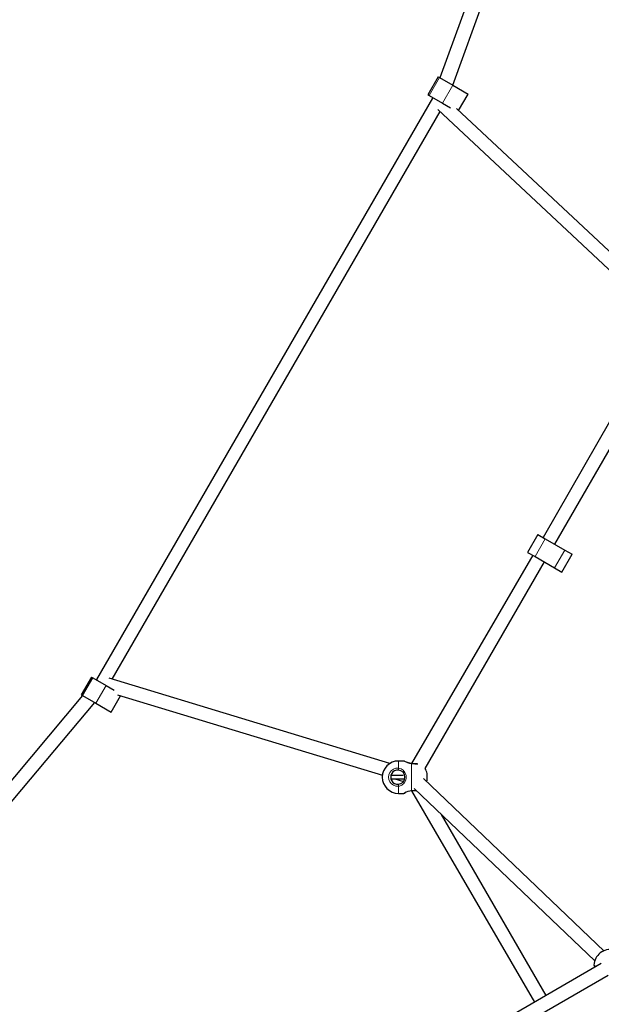
# Model space of a CAD drawing. Units: millimetres. Extents: x 6966 to 14387, y 11417 to 18087.
# Drawn here: x 9638 to 10295, y 13987 to 15102 of the extents above; entities that cross this region are included whole.
import ezdxf

# ---------------------------------------------------------------- set-up
doc = ezdxf.new("R2010")
doc.units = ezdxf.units.MM
doc.header["$LTSCALE"] = 100

# ---------------------------------------------------------------- blocks, each defined once
blk = doc.blocks.new('SE770.2')
at = {"color": 7, "linetype": 'Continuous', "lineweight": 25}
for p, q in [((10252.1, 15419.3), (10112.9, 15035.8)), ((10127.7, 15027.3), (10266, 15411.2)), ((10111.2, 15036.8), (10099.5, 15016.6)), ((10111.2, 15036.8), (10112.6, 15036)), ((10112.6, 15036), (10127.7, 15027.3)), ((10127.7, 15027.3), (10144.8, 15017.4)), ((10104.6, 15012.9), (9724.8, 14355.1)), ((10099.5, 15016.6), (10100.9, 15015.8)), ((10100.9, 15015.8), (10116, 15007.1)), ((10104.6, 15012.9), (10104.6, 15012.9)), ((10134.1, 14998.9), (10144.8, 15017.4)), ((9742.4, 14355.3), (10113.3, 14997.6)), ((10110.7, 15000), (10352.8, 14773.2)), ((10116, 15007.1), (10124.9, 15001.9)), ((10360, 14787.3), (10131.8, 15001.1)), ((10365.2, 14752.2), (10229.6, 14515.7)), ((10242.8, 14508.1), (10377.6, 14741.7)), ((10223.8, 14519), (10212.2, 14498.8)), ((10223.8, 14519), (10232.2, 14514.2)), ((10232.2, 14514.2), (10254.3, 14501.4)), ((10217.9, 14495.5), (10080.9, 14259.8)), ((10212.2, 14498.8), (10220.6, 14494)), ((10251, 14476.4), (10262.7, 14496.6)), ((10254.3, 14501.4), (10262.7, 14496.6)), ((10096.2, 14254.3), (10231.1, 14487.9)), ((10220.6, 14494), (10242.6, 14481.2)), ((10242.6, 14481.2), (10251, 14476.4)), ((9719.1, 14357.7), (9707.4, 14337.5)), ((9719.1, 14357.7), (9720.5, 14356.9)), ((9720.5, 14356.9), (9735.6, 14348.2)), ((9724.8, 14355.1), (9724.4, 14354.6)), ((10056.5, 14260), (9739.1, 14356.3)), ((9735.6, 14348.2), (9744.5, 14343)), ((9708.8, 14336.7), (9446.9, 14023.6)), ((9461.1, 14016.8), (9722.6, 14328.8)), ((9707.4, 14337.5), (9708.8, 14336.7)), ((9708.8, 14336.7), (9723.9, 14328)), ((9741.1, 14318.1), (9751.7, 14336.6)), ((9748.6, 14337.5), (10047.9, 14246.7)), ((9723.9, 14328), (9741.1, 14318.1)), ((10072.2, 14262.7), (10066.1, 14262.7)), ((10071.4, 14246.4), (10057.6, 14246.4)), ((10057.6, 14242.4), (10072.4, 14242.4)), ((10062.1, 14242.4), (10071.7, 14239.5)), ((10073.3, 14244.4), (10073.2, 14244.4)), ((10298.7, 14047.4), (10094.3, 14243)), ((10098.6, 14244.4), (10098.6, 14248.7)), ((10098.6, 14240.1), (10098.6, 14244.4)), ((10098.6, 14240.1), (10098.6, 14240.1)), ((10080.9, 14229), (10219.9, 13989.8)), ((10084, 14231.7), (10288.2, 14036.4)), ((10066.1, 14226.1), (10072.2, 14226.1)), ((10233.1, 13997.4), (10114.9, 14202.1)), ((10295.5, 14033.4), (10013.4, 13870.6)), ((10021, 13857.4), (10303.1, 14020.2))]:
    blk.add_line(p, q, dxfattribs=at)
at = {"color": 8, "linetype": 'Continuous', "lineweight": 18}
for p, q in [((10112.6, 15036), (10100.9, 15015.8)), ((10127.7, 15027.3), (10116, 15007.1)), ((10232.2, 14514.2), (10220.6, 14494)), ((10254.3, 14501.4), (10242.6, 14481.2)), ((9720.5, 14356.9), (9708.8, 14336.7)), ((9735.6, 14348.2), (9723.9, 14328)), ((10066.1, 14254.7), (10066.1, 14262.7)), ((10080.8, 14229.2), (10080.8, 14259.6)), ((10066.1, 14226.1), (10066.1, 14234.1))]:
    blk.add_line(p, q, dxfattribs=at)
at = {"color": 7, "linetype": 'Continuous', "lineweight": 25, "flags": 128}
for points in [[(10080.9, 14259.8), (10080.2, 14259.9), (10078.8, 14260.1), (10077.5, 14260.5), (10076.2, 14260.9), (10075.1, 14261.4), (10074.1, 14261.9), (10073.4, 14262.2), (10073, 14262.5), (10073, 14262.5), (10072.9, 14262.5), (10072.9, 14262.5), (10072.9, 14262.5), (10072.9, 14262.5), (10072.9, 14262.5), (10072.9, 14262.5), (10072.9, 14262.5), (10072.9, 14262.5), (10072.9, 14262.5), (10072.9, 14262.5), (10072.9, 14262.5), (10072.9, 14262.5), (10072.9, 14262.5), (10072.9, 14262.5), (10072.8, 14262.6), (10072.6, 14262.7), (10072.3, 14262.7), (10072.2, 14262.7)], [(10073.1, 14262.4), (10073, 14262.5), (10073, 14262.5), (10073, 14262.5)], [(10087.9, 14259.3), (10087.1, 14259.4), (10085.7, 14259.5), (10084.1, 14259.6), (10082.4, 14259.7), (10080.9, 14259.8)], [(10080.9, 14229), (10082, 14229.1), (10083.6, 14229.2), (10085.3, 14229.3), (10086.5, 14229.4)], [(10288, 14030.5), (10288, 14030.5), (10288.1, 14030.4), (10288.3, 14030.1), (10288.7, 14029.5)]]:
    blk.add_lwpolyline(points, dxfattribs=at)
at = {"color": 8, "linetype": 'Continuous', "lineweight": 18, "flags": 128}
for points in [[(10066.1, 14254.7), (10069, 14253.9), (10071.5, 14252.3), (10073.5, 14249.7), (10074.2, 14248.1), (10074.7, 14246.2), (10074.8, 14243), (10074, 14240.1), (10072.4, 14237.5), (10069.9, 14235.4), (10067.4, 14234.3), (10066.7, 14234.2), (10066.1, 14234.1)], [(10080.9, 14259.8), (10080.9, 14259.8), (10080.9, 14259.7), (10080.8, 14259.6)], [(10087.9, 14259.3), (10087.8, 14259.1), (10087.1, 14259.2), (10086.3, 14259.2), (10084.7, 14259.3), (10083.9, 14259.4), (10083.1, 14259.4), (10081.6, 14259.5), (10080.8, 14259.6)], [(10072.2, 14226.1), (10072.2, 14226.1), (10072.3, 14226.1), (10072.4, 14226.2), (10072.5, 14226.3), (10072.9, 14226.5), (10073.2, 14226.7), (10073.5, 14226.8), (10074.3, 14227.3), (10074.8, 14227.5), (10075.4, 14227.8), (10076, 14228), (10076.6, 14228.3), (10077.3, 14228.5), (10078, 14228.7), (10079.3, 14229.1), (10080.1, 14229.2), (10080.8, 14229.2)], [(10080.8, 14229.2), (10081.7, 14229.3), (10082.6, 14229.4), (10083.4, 14229.4), (10084.3, 14229.5), (10085.1, 14229.5), (10085.9, 14229.6), (10086.5, 14229.4)], [(10080.8, 14229.2), (10080.9, 14229.1), (10080.9, 14229), (10080.9, 14229)], [(10287.3, 14031.7), (10287.3, 14031.8), (10287.3, 14031.8), (10287.4, 14031.7), (10287.6, 14031.6), (10287.7, 14031.4), (10287.9, 14031.2), (10288.2, 14030.9), (10288.5, 14030.5), (10288.7, 14030.1), (10288.7, 14029.5)]]:
    blk.add_lwpolyline(points, dxfattribs=at)
at = {"color": 7, "linetype": 'Continuous', "lineweight": 25}
for centre, radius, start, end in [((10066.1, 14244.4), 18.3, 90, 270), ((10065.4, 14244.4), 8.08, 85.5071, 274.4929), ((10065.4, 14244.4), 8.08, 274.4929, 85.5071), ((10080.8, 14244.4), 18.3, 13.5189, 32.721), ((10083.1, 14209.3), 19.8, 96.3535, 120.9433), ((10071.6, 14230.2), 4.14, 279.1404, 307.8213), ((10305.5, 14031.1), 18.3, 77.4939, 177.8726), ((10303, 14040.7), 18.2, 209.7054, 218.1147)]:
    blk.add_arc(centre, radius, start, end, dxfattribs=at)
at = {"color": 8, "linetype": 'Continuous', "lineweight": 18}
for centre, radius, start, end in [((10083.5, 14280.3), 20.9, 237.221, 262.5728), ((10065.3, 14244.4), 10.3, 85.5071, 274.4929), ((10077.6, 14253), 11.6, 171.6307, 182.6146), ((10077.6, 14235.8), 11.6, 177.3854, 188.3693), ((10288.7, 14031.8), 1.42, 180.8322, 240.0089)]:
    blk.add_arc(centre, radius, start, end, dxfattribs=at)
at = {"color": 7, "linetype": 'Continuous', "lineweight": 25}
for centre, major_axis, start_param, end_param in [((10111.5, 15009.7), (6.92, -3.23), 2.571227, 3.129742), ((10111.5, 15009.7), (6.92, -3.23), 2.571227, 3.153443), ((9731.1, 14350.8), (6.26, -4.38), 3.129742, 3.711958), ((9731.1, 14350.8), (6.26, -4.38), 3.153443, 3.711958)]:
    blk.add_ellipse(centre, major_axis=major_axis, ratio=0.13592, start_param=start_param, end_param=end_param, dxfattribs=at)

msp = doc.modelspace()

# ---------------------------------------------------------------- block references
msp.add_blockref('SE770.2', (0, 0))

doc.saveas('drawing.dxf')
